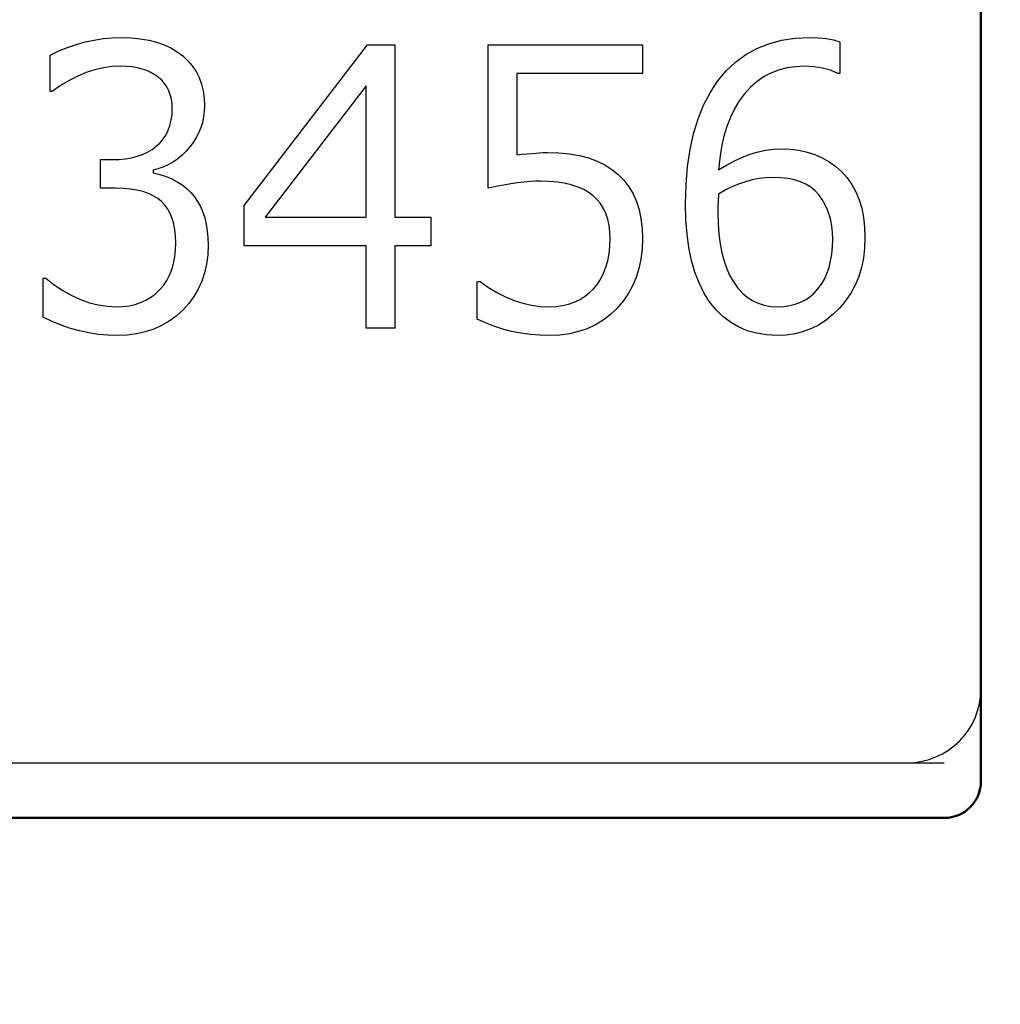
# Model space of a CAD drawing. Units: millimetres. Extents: x 0 to 600, y -1 to 424.
# Drawn here: x 207 to 221, y 111 to 125 of the extents above; entities that cross this region are included whole.
import ezdxf

# ---------------------------------------------------------------- set-up
doc = ezdxf.new("R2010")
doc.units = ezdxf.units.MM
doc.header["$LTSCALE"] = 0.259843
doc.linetypes.add('PHANTOM', pattern=[63.5, 31.75, -6.35, 6.35, -6.35, 6.35, -6.35])
doc.layers.add('NoLayerName_001', color=7, linetype='Continuous')
doc.layers.add('NoLayerName_007', color=7, linetype='Continuous')
doc.styles.get("Standard").update_dxf_attribs({"font": 'txt', "bigfont": 'extfont2'})
doc.dimstyles.get("Standard").update_dxf_attribs({"dimtxt": 2.5, "dimasz": 2.5, "dimexe": 1.25, "dimexo": 0.625, "dimtad": 1, "dimzin": 0, "dimdsep": 46, "dimtxsty": 'Standard', "dimcen": 2.5, "dimadec": 0, "dimazin": 0, "dimtfac": 0.75, "dimtmove": 0, "dimatfit": 3, "dimfxl": 1, "dimarcsym": 0})

# ---------------------------------------------------------------- blocks, each defined once
blk = doc.blocks.new('_OPEN30')
at = {"color": 0, "linetype": 'ByBlock', "lineweight": -2}
for p, q in [((-1, 0.267949), (0, 0)), ((0, 0), (-1, -0.267949)), ((0, 0), (-1, 0))]:
    blk.add_line(p, q, dxfattribs=at)
blk = doc.blocks.new('*D74')
at = {"layer": 'Defpoints', "color": 0}
for p in [(225.796, 195.467), (251.296, 195.467), (215.838, 47.467)]:
    blk.add_point(p, dxfattribs=at)
at = {"layer": 'NoLayerName_001', "color": 0, "linetype": 'Continuous', "lineweight": 25}
for p, q in [((225.796, 195.467), (253.296, 195.467)), ((251.296, 49.467), (251.296, 193.467)), ((215.838, 47.467), (253.296, 47.467))]:
    blk.add_line(p, q, dxfattribs=at)
at = {"layer": 'NoLayerName_001', "color": 0, "lineweight": 25, "xscale": 2, "yscale": 2, "zscale": 2}
for p, rotation in [((251.296, 195.467), 90), ((251.296, 47.467), 270)]:
    blk.add_blockref('_OPEN30', p, dxfattribs=dict(at, rotation=rotation))
at = {"layer": 'NoLayerName_001', "color": 7, "lineweight": 25, "insert": (248.296, 121.467), "char_height": 4, "attachment_point": 5, "rotation": 90}
blk.add_mtext('148', dxfattribs=at)

msp = doc.modelspace()

# ---------------------------------------------------------------- linework, layer by layer
at = {"layer": 'NoLayerName_001', "color": 6, "linetype": 'Continuous', "lineweight": 50}
for p, q in [((220.2821465, 114.2305717), (220.2821465, 162.7305717)), ((188.7821465, 113.7305717), (219.7821465, 113.7305717))]:
    msp.add_line(p, q, dxfattribs=at)
at = {"layer": 'NoLayerName_001', "color": 7, "linetype": 'Continuous', "lineweight": 25}
for points in [[(207.5475057, 120.5299952), (207.547517, 121.0615023), (207.5840676, 121.0615023), (207.7005728, 120.9701257), (207.8178394, 120.8909327), (207.9366289, 120.8239232), (208.05618, 120.7690972), (208.1764925, 120.7264548), (208.2983279, 120.6959959), (208.4209248, 120.6777206), (208.5442832, 120.6716289), (208.6333754, 120.6754362), (208.7178987, 120.6860968), (208.7978532, 120.7036107), (208.8732389, 120.7287392), (208.9440558, 120.7614825), (209.0110652, 120.8003175), (209.0727444, 120.8467673), (209.1298548, 120.9008318), (209.1816349, 120.960988), (209.2265617, 121.0272361), (209.2646353, 121.0988144), (209.2958556, 121.175723), (209.3194612, 121.2587234), (209.3369751, 121.3470541), (209.3468742, 121.4407151), (209.3506815, 121.5404679), (209.3476357, 121.6326059), (209.338498, 121.7178907), (209.3232686, 121.7970838), (209.3019474, 121.870185), (209.2745344, 121.9371945), (209.2417911, 121.9981122), (209.2021946, 122.0521767), (209.1565063, 122.1001494), (209.1047262, 122.1420304), (209.04457, 122.178581), (208.9775605, 122.2098013), (208.9029363, 122.2349299), (208.8206974, 122.2547281), (208.7316052, 122.2684346), (208.6341368, 122.2768108), (208.5298152, 122.2798567), (208.3272638, 122.2798567), (208.3272638, 122.6697301), (208.4871728, 122.6697301), (208.5800724, 122.672776), (208.6676416, 122.6811522), (208.7498805, 122.6948587), (208.8275506, 122.7146569), (208.8991289, 122.740547), (208.9661384, 122.7710058), (209.0285791, 122.8075565), (209.084928, 122.8501989), (209.1359466, 122.8974101), (209.1801119, 122.9499516), (209.217424, 123.0063005), (209.2478829, 123.0672183), (209.2714885, 123.1334663), (209.2882409, 123.2035217), (209.2989015, 123.2789073), (209.3019474, 123.3581004), (209.2989015, 123.4258713), (209.2905253, 123.4890735), (209.2760573, 123.5484683), (209.2554976, 123.6040557), (209.2288461, 123.6558357), (209.1968643, 123.703047), (209.1587907, 123.7464509), (209.1153868, 123.7860474), (209.0666527, 123.8210751), (209.0133497, 123.8522954), (208.9562393, 123.8781854), (208.8945601, 123.8995066), (208.8283121, 123.9154975), (208.7574952, 123.9276811), (208.6821096, 123.9345343), (208.6029165, 123.9368187), (208.4856499, 123.9314884), (208.3683833, 123.9154975), (208.2518781, 123.888846), (208.1346115, 123.8515339), (208.0181064, 123.8035612), (207.9023627, 123.7449279), (207.7858576, 123.675634), (207.6701139, 123.5956795), (207.6449853, 123.5956795), (207.6449853, 124.089113), (207.762252, 124.1447005), (207.88028, 124.1934346), (207.9998311, 124.2337926), (208.1201436, 124.2672974), (208.241979, 124.2931874), (208.3645759, 124.3122242), (208.4879343, 124.3228848), (208.6128156, 124.3266922), (208.7437887, 124.3228848), (208.8671471, 124.3107012), (208.9821293, 124.2916645), (209.0902583, 124.2642515), (209.1907725, 124.2284623), (209.2836721, 124.1858199), (209.3681954, 124.1348013), (209.4458655, 124.076168), (209.5151594, 124.0106815), (209.5745542, 123.9406261), (209.6255728, 123.8644789), (209.6666922, 123.78224), (209.6994355, 123.6954323), (209.7222796, 123.6025327), (209.7359861, 123.5043029), (209.740555, 123.4007428), (209.7375091, 123.3238342), (209.7283714, 123.2484485), (209.7123805, 123.1753472), (209.6910593, 123.1045304), (209.6628849, 123.0352365), (209.6286187, 122.968227), (209.5882607, 122.9035019), (209.5418109, 122.8410612), (209.4907923, 122.7824279), (209.4367278, 122.7291249), (209.378856, 122.6819137), (209.3186997, 122.6400327), (209.2547361, 122.6034821), (209.1877266, 122.5730232), (209.1176713, 122.5478947), (209.04457, 122.5280964), (209.04457, 122.4877384), (209.1344236, 122.4656558), (209.218947, 122.4390043), (209.2973785, 122.406261), (209.3704798, 122.3689489), (209.4374893, 122.3263065), (209.498407, 122.2783338), (209.5539944, 122.2242693), (209.6034901, 122.165636), (209.646894, 122.1016724), (209.6842061, 122.0323785), (209.7161879, 121.9577543), (209.7428394, 121.8785612), (209.7633991, 121.7932764), (209.7778671, 121.7026613), (209.7862433, 121.6074774), (209.7892891, 121.5062016), (209.7839588, 121.3752285), (209.7679679, 121.2503472), (209.740555, 121.1307962), (209.7032429, 121.0180984), (209.6545087, 120.9107309), (209.5951139, 120.8102167), (209.5250585, 120.7150327), (209.4443425, 120.6259406), (209.3552504, 120.5452246), (209.259305, 120.4751692), (209.1572678, 120.4165359), (209.0499003, 120.3678017), (208.9349181, 120.3304896), (208.8146056, 120.3030766), (208.6882013, 120.2870857), (208.5549438, 120.2817554), (208.4254937, 120.2855628), (208.2975664, 120.2969849), (208.1704007, 120.3167831), (208.0439964, 120.3441961), (207.9183536, 120.3784623), (207.7934723, 120.4211047), (207.6701139, 120.4721233), (207.547517, 120.5299952)], [(207.5475057, 120.5299952), (207.547517, 121.0615023), (207.5840676, 121.0615023), (207.7005728, 120.9701257), (207.8178394, 120.8909327), (207.9366289, 120.8239232), (208.05618, 120.7690972), (208.1764925, 120.7264548), (208.2983279, 120.6959959), (208.4209248, 120.6777206), (208.5442832, 120.6716289), (208.6333754, 120.6754362), (208.7178987, 120.6860968), (208.7978532, 120.7036107), (208.8732389, 120.7287392), (208.9440558, 120.7614825), (209.0110652, 120.8003175), (209.0727444, 120.8467673), (209.1298548, 120.9008318), (209.1816349, 120.960988), (209.2265617, 121.0272361), (209.2646353, 121.0988144), (209.2958556, 121.175723), (209.3194612, 121.2587234), (209.3369751, 121.3470541), (209.3468742, 121.4407151), (209.3506815, 121.5404679), (209.3476357, 121.6326059), (209.338498, 121.7178907), (209.3232686, 121.7970838), (209.3019474, 121.870185), (209.2745344, 121.9371945), (209.2417911, 121.9981122), (209.2021946, 122.0521767), (209.1565063, 122.1001494), (209.1047262, 122.1420304), (209.04457, 122.178581), (208.9775605, 122.2098013), (208.9029363, 122.2349299), (208.8206974, 122.2547281), (208.7316052, 122.2684346), (208.6341368, 122.2768108), (208.5298152, 122.2798567), (208.3272638, 122.2798567), (208.3272638, 122.6697301), (208.4871728, 122.6697301), (208.5800724, 122.672776), (208.6676416, 122.6811522), (208.7498805, 122.6948587), (208.8275506, 122.7146569), (208.8991289, 122.740547), (208.9661384, 122.7710058), (209.0285791, 122.8075565), (209.084928, 122.8501989), (209.1359466, 122.8974101), (209.1801119, 122.9499516), (209.217424, 123.0063005), (209.2478829, 123.0672183), (209.2714885, 123.1334663), (209.2882409, 123.2035217), (209.2989015, 123.2789073), (209.3019474, 123.3581004), (209.2989015, 123.4258713), (209.2905253, 123.4890735), (209.2760573, 123.5484683), (209.2554976, 123.6040557), (209.2288461, 123.6558357), (209.1968643, 123.703047), (209.1587907, 123.7464509), (209.1153868, 123.7860474), (209.0666527, 123.8210751), (209.0133497, 123.8522954), (208.9562393, 123.8781854), (208.8945601, 123.8995066), (208.8283121, 123.9154975), (208.7574952, 123.9276811), (208.6821096, 123.9345343), (208.6029165, 123.9368187), (208.4856499, 123.9314884), (208.3683833, 123.9154975), (208.2518781, 123.888846), (208.1346115, 123.8515339), (208.0181064, 123.8035612), (207.9023627, 123.7449279), (207.7858576, 123.675634), (207.6701139, 123.5956795), (207.6449853, 123.5956795), (207.6449853, 124.089113), (207.762252, 124.1447005), (207.88028, 124.1934346), (207.9998311, 124.2337926), (208.1201436, 124.2672974), (208.241979, 124.2931874), (208.3645759, 124.3122242), (208.4879343, 124.3228848), (208.6128156, 124.3266922), (208.7437887, 124.3228848), (208.8671471, 124.3107012), (208.9821293, 124.2916645), (209.0902583, 124.2642515), (209.1907725, 124.2284623), (209.2836721, 124.1858199), (209.3681954, 124.1348013), (209.4458655, 124.076168), (209.5151594, 124.0106815), (209.5745542, 123.9406261), (209.6255728, 123.8644789), (209.6666922, 123.78224), (209.6994355, 123.6954323), (209.7222796, 123.6025327), (209.7359861, 123.5043029), (209.740555, 123.4007428), (209.7375091, 123.3238342), (209.7283714, 123.2484485), (209.7123805, 123.1753472), (209.6910593, 123.1045304), (209.6628849, 123.0352365), (209.6286187, 122.968227), (209.5882607, 122.9035019), (209.5418109, 122.8410612), (209.4907923, 122.7824279), (209.4367278, 122.7291249), (209.378856, 122.6819137), (209.3186997, 122.6400327), (209.2547361, 122.6034821), (209.1877266, 122.5730232), (209.1176713, 122.5478947), (209.04457, 122.5280964), (209.04457, 122.4877384), (209.1344236, 122.4656558), (209.218947, 122.4390043), (209.2973785, 122.406261), (209.3704798, 122.3689489), (209.4374893, 122.3263065), (209.498407, 122.2783338), (209.5539944, 122.2242693), (209.6034901, 122.165636), (209.646894, 122.1016724), (209.6842061, 122.0323785), (209.7161879, 121.9577543), (209.7428394, 121.8785612), (209.7633991, 121.7932764), (209.7778671, 121.7026613), (209.7862433, 121.6074774), (209.7892891, 121.5062016), (209.7839588, 121.3752285), (209.7679679, 121.2503472), (209.740555, 121.1307962), (209.7032429, 121.0180984), (209.6545087, 120.9107309), (209.5951139, 120.8102167), (209.5250585, 120.7150327), (209.4443425, 120.6259406), (209.3552504, 120.5452246), (209.259305, 120.4751692), (209.1572678, 120.4165359), (209.0499003, 120.3678017), (208.9349181, 120.3304896), (208.8146056, 120.3030766), (208.6882013, 120.2870857), (208.5549438, 120.2817554), (208.4254937, 120.2855628), (208.2975664, 120.2969849), (208.1704007, 120.3167831), (208.0439964, 120.3441961), (207.9183536, 120.3784623), (207.7934723, 120.4211047), (207.6701139, 120.4721233), (207.547517, 120.5299952)], [(212.8107449, 121.5001099), (212.3234664, 121.5001099), (212.3234664, 120.3792238), (211.9335929, 120.3792238), (211.9335929, 121.5001099), (210.2766309, 121.5001099), (210.2766309, 122.0468464), (211.9511068, 124.2292238), (212.3234664, 124.2292238), (212.3234664, 121.8899833), (212.8108081, 121.8899833), (212.8108081, 121.5001099)], [(212.8107449, 121.5001099), (212.3234664, 121.5001099), (212.3234664, 120.3792238), (211.9335929, 120.3792238), (211.9335929, 121.5001099), (210.2766309, 121.5001099), (210.2766309, 122.0468464), (211.9511068, 124.2292238), (212.3234664, 124.2292238), (212.3234664, 121.8899833), (212.8108081, 121.8899833), (212.8108081, 121.5001099)], [(213.4443005, 120.5048666), (213.4443524, 121.0127681), (213.4816645, 121.0127681), (213.5951238, 120.9328136), (213.7093445, 120.8635197), (213.8250882, 120.8048864), (213.9423548, 120.7569137), (214.0603829, 120.7196016), (214.1791724, 120.6929501), (214.2994849, 120.6769592), (214.4213204, 120.6716289), (214.512697, 120.6754362), (214.5995047, 120.6868583), (214.6809822, 120.7058951), (214.7586523, 120.7325466), (214.8309921, 120.7668128), (214.8995245, 120.8094552), (214.9627266, 120.8589509), (215.0213599, 120.9160612), (215.074663, 120.9800248), (215.1203512, 121.0500802), (215.1591863, 121.1262274), (215.1911681, 121.2077048), (215.2155352, 121.295274), (215.233049, 121.388935), (215.2437096, 121.4879263), (215.247517, 121.5930094), (215.2437096, 121.6881933), (215.233049, 121.776524), (215.2147737, 121.8595244), (215.1888837, 121.9364331), (215.1553789, 122.0064884), (215.1150209, 122.0712135), (215.0670482, 122.1290853), (215.0122223, 122.1816269), (214.9497816, 122.2273152), (214.8797262, 122.2669117), (214.8020562, 122.3004164), (214.7175328, 122.3285909), (214.6253948, 122.3499121), (214.5264035, 122.3651415), (214.4197974, 122.3742792), (214.3055767, 122.3773251), (214.2355213, 122.3758021), (214.1601357, 122.3712333), (214.0786582, 122.3636186), (213.9918505, 122.352958), (213.8997124, 122.3392515), (213.802244, 122.3224991), (213.6994454, 122.3027009), (213.590555, 122.2798567), (213.590555, 124.2292238), (215.6861246, 124.2292238), (215.6861246, 123.8393504), (213.9804284, 123.8393504), (213.9804284, 122.7336937), (214.0550526, 122.7413084), (214.1228236, 122.7481617), (214.1852642, 122.7542535), (214.2408516, 122.7588223), (214.2895858, 122.7626297), (214.3322282, 122.7649141), (214.3687789, 122.766437), (214.3992377, 122.7671985), (214.5522935, 122.7626297), (214.6962116, 122.7481617), (214.8309921, 122.7253175), (214.9558734, 122.6925743), (215.0708556, 122.6499319), (215.1759387, 122.5981518), (215.2718841, 122.5372341), (215.3586918, 122.4671787), (215.4356005, 122.3879857), (215.5018485, 122.3004164), (215.5581974, 122.204471), (215.6046471, 122.099388), (215.6404363, 121.9859287), (215.6655649, 121.8640933), (215.6807943, 121.7338816), (215.6861246, 121.5945323), (215.6807943, 121.4528986), (215.6640419, 121.3181182), (215.6373904, 121.190191), (215.5993168, 121.069117), (215.5498212, 120.9541348), (215.4904264, 120.8452444), (215.4196096, 120.7439687), (215.3381321, 120.6487847), (215.247517, 120.5627384), (215.1508101, 120.4881142), (215.04725, 120.4249121), (214.9368366, 120.3738935), (214.81957, 120.3335355), (214.6962116, 120.3045996), (214.566, 120.2878472), (214.4289351, 120.2817554), (214.2941546, 120.2855628), (214.1631815, 120.2954619), (214.0352543, 120.3129758), (213.910373, 120.3373429), (213.7885376, 120.3685632), (213.6705095, 120.4073982), (213.5555273, 120.4523251), (213.4443524, 120.5048666)], [(213.4443005, 120.5048666), (213.4443524, 121.0127681), (213.4816645, 121.0127681), (213.5951238, 120.9328136), (213.7093445, 120.8635197), (213.8250882, 120.8048864), (213.9423548, 120.7569137), (214.0603829, 120.7196016), (214.1791724, 120.6929501), (214.2994849, 120.6769592), (214.4213204, 120.6716289), (214.512697, 120.6754362), (214.5995047, 120.6868583), (214.6809822, 120.7058951), (214.7586523, 120.7325466), (214.8309921, 120.7668128), (214.8995245, 120.8094552), (214.9627266, 120.8589509), (215.0213599, 120.9160612), (215.074663, 120.9800248), (215.1203512, 121.0500802), (215.1591863, 121.1262274), (215.1911681, 121.2077048), (215.2155352, 121.295274), (215.233049, 121.388935), (215.2437096, 121.4879263), (215.247517, 121.5930094), (215.2437096, 121.6881933), (215.233049, 121.776524), (215.2147737, 121.8595244), (215.1888837, 121.9364331), (215.1553789, 122.0064884), (215.1150209, 122.0712135), (215.0670482, 122.1290853), (215.0122223, 122.1816269), (214.9497816, 122.2273152), (214.8797262, 122.2669117), (214.8020562, 122.3004164), (214.7175328, 122.3285909), (214.6253948, 122.3499121), (214.5264035, 122.3651415), (214.4197974, 122.3742792), (214.3055767, 122.3773251), (214.2355213, 122.3758021), (214.1601357, 122.3712333), (214.0786582, 122.3636186), (213.9918505, 122.352958), (213.8997124, 122.3392515), (213.802244, 122.3224991), (213.6994454, 122.3027009), (213.590555, 122.2798567), (213.590555, 124.2292238), (215.6861246, 124.2292238), (215.6861246, 123.8393504), (213.9804284, 123.8393504), (213.9804284, 122.7336937), (214.0550526, 122.7413084), (214.1228236, 122.7481617), (214.1852642, 122.7542535), (214.2408516, 122.7588223), (214.2895858, 122.7626297), (214.3322282, 122.7649141), (214.3687789, 122.766437), (214.3992377, 122.7671985), (214.5522935, 122.7626297), (214.6962116, 122.7481617), (214.8309921, 122.7253175), (214.9558734, 122.6925743), (215.0708556, 122.6499319), (215.1759387, 122.5981518), (215.2718841, 122.5372341), (215.3586918, 122.4671787), (215.4356005, 122.3879857), (215.5018485, 122.3004164), (215.5581974, 122.204471), (215.6046471, 122.099388), (215.6404363, 121.9859287), (215.6655649, 121.8640933), (215.6807943, 121.7338816), (215.6861246, 121.5945323), (215.6807943, 121.4528986), (215.6640419, 121.3181182), (215.6373904, 121.190191), (215.5993168, 121.069117), (215.5498212, 120.9541348), (215.4904264, 120.8452444), (215.4196096, 120.7439687), (215.3381321, 120.6487847), (215.247517, 120.5627384), (215.1508101, 120.4881142), (215.04725, 120.4249121), (214.9368366, 120.3738935), (214.81957, 120.3335355), (214.6962116, 120.3045996), (214.566, 120.2878472), (214.4289351, 120.2817554), (214.2941546, 120.2855628), (214.1631815, 120.2954619), (214.0352543, 120.3129758), (213.910373, 120.3373429), (213.7885376, 120.3685632), (213.6705095, 120.4073982), (213.5555273, 120.4523251), (213.4443524, 120.5048666)], [(218.36647, 124.2688203), (218.3665043, 123.8393504), (218.3390914, 123.8393504), (218.2378156, 123.8819928), (218.1289252, 123.9124516), (218.0116586, 123.930727), (217.8867773, 123.9368187), (217.7626574, 123.930727), (217.6453908, 123.9132131), (217.534216, 123.8842772), (217.4291329, 123.8439192), (217.3309031, 123.7913777), (217.238765, 123.7274141), (217.1527187, 123.6520284), (217.0735257, 123.5644592), (217.0011859, 123.4669908), (216.9372223, 123.3603848), (216.8808734, 123.2446411), (216.8329007, 123.1197598), (216.7925427, 122.9857408), (216.7597994, 122.8425842), (216.7354323, 122.6902899), (216.71868, 122.5288579), (216.8275704, 122.5958674), (216.9356993, 122.6545007), (217.0430668, 122.7039963), (217.1504343, 122.7443543), (217.2562789, 122.7755747), (217.3613619, 122.7976573), (217.466445, 122.8113638), (217.5700051, 122.8159327), (217.6933635, 122.8113638), (217.8113916, 122.7961344), (217.9225664, 122.7717673), (218.028411, 122.7382626), (218.1281637, 122.6940972), (218.2218247, 122.6400327), (218.3101554, 122.5768306), (218.3916329, 122.5037293), (218.4654956, 122.4214904), (218.5302207, 122.3308753), (218.5842852, 122.231884), (218.6284505, 122.1245165), (218.6634782, 122.0087728), (218.6878453, 121.884653), (218.7030747, 121.7513955), (218.7076436, 121.6105232), (218.7023133, 121.4688895), (218.6863224, 121.3333476), (218.6596709, 121.2046589), (218.6223588, 121.082062), (218.5736246, 120.9663183), (218.5149913, 120.8566664), (218.4449359, 120.7531063), (218.3649814, 120.6563994), (218.2766507, 120.5688302), (218.1837512, 120.4926831), (218.0847599, 120.427958), (217.9811997, 120.3754164), (217.8723093, 120.334297), (217.7580886, 120.3053611), (217.639299, 120.2878472), (217.5144177, 120.2817554), (217.3712611, 120.2886087), (217.2364806, 120.3106914), (217.1093149, 120.3464805), (216.9905253, 120.3967376), (216.8801119, 120.4607012), (216.7780747, 120.5398943), (216.6836523, 120.6327938), (216.597606, 120.7401613), (216.5206974, 120.8612353), (216.4544493, 120.9952543), (216.3988619, 121.1422183), (216.3524122, 121.3013658), (216.316623, 121.4742198), (216.2914944, 121.6592574), (216.276265, 121.8580015), (216.2709347, 122.0689291), (216.277788, 122.3293524), (216.2983477, 122.5753077), (216.3326139, 122.8052721), (216.3798251, 123.02153), (216.4415043, 123.221797), (216.5161285, 123.407596), (216.6052207, 123.5781656), (216.7072579, 123.7335058), (216.8222401, 123.8728551), (216.9494058, 123.9931676), (217.0879937, 124.0952048), (217.2380035, 124.1782052), (217.400197, 124.2429303), (217.5738125, 124.28938), (217.7588501, 124.3175545), (217.9560712, 124.3266922), (218.0733378, 124.3228848), (218.1807053, 124.3122242), (218.2789351, 124.2939489), (218.3665043, 124.2688203)], [(218.36647, 124.2688203), (218.3665043, 123.8393504), (218.3390914, 123.8393504), (218.2378156, 123.8819928), (218.1289252, 123.9124516), (218.0116586, 123.930727), (217.8867773, 123.9368187), (217.7626574, 123.930727), (217.6453908, 123.9132131), (217.534216, 123.8842772), (217.4291329, 123.8439192), (217.3309031, 123.7913777), (217.238765, 123.7274141), (217.1527187, 123.6520284), (217.0735257, 123.5644592), (217.0011859, 123.4669908), (216.9372223, 123.3603848), (216.8808734, 123.2446411), (216.8329007, 123.1197598), (216.7925427, 122.9857408), (216.7597994, 122.8425842), (216.7354323, 122.6902899), (216.71868, 122.5288579), (216.8275704, 122.5958674), (216.9356993, 122.6545007), (217.0430668, 122.7039963), (217.1504343, 122.7443543), (217.2562789, 122.7755747), (217.3613619, 122.7976573), (217.466445, 122.8113638), (217.5700051, 122.8159327), (217.6933635, 122.8113638), (217.8113916, 122.7961344), (217.9225664, 122.7717673), (218.028411, 122.7382626), (218.1281637, 122.6940972), (218.2218247, 122.6400327), (218.3101554, 122.5768306), (218.3916329, 122.5037293), (218.4654956, 122.4214904), (218.5302207, 122.3308753), (218.5842852, 122.231884), (218.6284505, 122.1245165), (218.6634782, 122.0087728), (218.6878453, 121.884653), (218.7030747, 121.7513955), (218.7076436, 121.6105232), (218.7023133, 121.4688895), (218.6863224, 121.3333476), (218.6596709, 121.2046589), (218.6223588, 121.082062), (218.5736246, 120.9663183), (218.5149913, 120.8566664), (218.4449359, 120.7531063), (218.3649814, 120.6563994), (218.2766507, 120.5688302), (218.1837512, 120.4926831), (218.0847599, 120.427958), (217.9811997, 120.3754164), (217.8723093, 120.334297), (217.7580886, 120.3053611), (217.639299, 120.2878472), (217.5144177, 120.2817554), (217.3712611, 120.2886087), (217.2364806, 120.3106914), (217.1093149, 120.3464805), (216.9905253, 120.3967376), (216.8801119, 120.4607012), (216.7780747, 120.5398943), (216.6836523, 120.6327938), (216.597606, 120.7401613), (216.5206974, 120.8612353), (216.4544493, 120.9952543), (216.3988619, 121.1422183), (216.3524122, 121.3013658), (216.316623, 121.4742198), (216.2914944, 121.6592574), (216.276265, 121.8580015), (216.2709347, 122.0689291), (216.277788, 122.3293524), (216.2983477, 122.5753077), (216.3326139, 122.8052721), (216.3798251, 123.02153), (216.4415043, 123.221797), (216.5161285, 123.407596), (216.6052207, 123.5781656), (216.7072579, 123.7335058), (216.8222401, 123.8728551), (216.9494058, 123.9931676), (217.0879937, 124.0952048), (217.2380035, 124.1782052), (217.400197, 124.2429303), (217.5738125, 124.28938), (217.7588501, 124.3175545), (217.9560712, 124.3266922), (218.0733378, 124.3228848), (218.1807053, 124.3122242), (218.2789351, 124.2939489), (218.3665043, 124.2688203)], [(211.9335493, 121.8899833), (211.9335929, 123.6725881), (210.5644671, 121.8899833), (211.9335929, 121.8899833)], [(211.9335493, 121.8899833), (211.9335929, 123.6725881), (210.5644671, 121.8899833), (211.9335929, 121.8899833)], [(216.7186221, 122.1999022), (216.7148726, 122.1054797), (216.7118267, 122.031617), (216.7103038, 121.978314), (216.7095423, 121.9463322), (216.7125882, 121.7978452), (216.7232488, 121.6584959), (216.7400012, 121.5275228), (216.7636068, 121.4056874), (216.7940656, 121.2914667), (216.8306163, 121.1871451), (216.8747816, 121.0911997), (216.9250387, 121.0036304), (216.9813876, 120.9259603), (217.0430668, 120.8581894), (217.1100763, 120.801079), (217.1816546, 120.7546293), (217.2585633, 120.7180786), (217.3408022, 120.6921886), (217.4283714, 120.6769592), (217.5205095, 120.6716289), (217.6057943, 120.6754362), (217.6865103, 120.6868583), (217.7618959, 120.7058951), (217.8327128, 120.7325466), (217.8989608, 120.7660513), (217.96064, 120.8079323), (218.0177504, 120.8566664), (218.0695304, 120.9137768), (218.1159802, 120.9777404), (218.1570997, 121.0470343), (218.1913659, 121.1231815), (218.2195403, 121.2046589), (218.2408615, 121.2929896), (218.2568524, 121.3866506), (218.2659901, 121.4864034), (218.269036, 121.5922479), (218.2659901, 121.6805786), (218.2576139, 121.765102), (218.2423845, 121.8458179), (218.2218247, 121.9227266), (218.1959347, 121.9950664), (218.1631914, 122.0643603), (218.1251179, 122.1290853), (218.0809525, 122.1900031), (218.0299339, 122.2455905), (217.9720621, 122.2935632), (217.9058141, 122.3339212), (217.8319513, 122.3674259), (217.7497124, 122.3925545), (217.6606202, 122.4115913), (217.5631519, 122.4222519), (217.4580688, 122.4260592), (217.3636463, 122.4222519), (217.2699853, 122.4115913), (217.1770858, 122.3940774), (217.0841863, 122.3697103), (216.9920482, 122.3377285), (216.9006717, 122.2988935), (216.8092951, 122.2532052), (216.71868, 122.1999022)], [(216.7186221, 122.1999022), (216.7148726, 122.1054797), (216.7118267, 122.031617), (216.7103038, 121.978314), (216.7095423, 121.9463322), (216.7125882, 121.7978452), (216.7232488, 121.6584959), (216.7400012, 121.5275228), (216.7636068, 121.4056874), (216.7940656, 121.2914667), (216.8306163, 121.1871451), (216.8747816, 121.0911997), (216.9250387, 121.0036304), (216.9813876, 120.9259603), (217.0430668, 120.8581894), (217.1100763, 120.801079), (217.1816546, 120.7546293), (217.2585633, 120.7180786), (217.3408022, 120.6921886), (217.4283714, 120.6769592), (217.5205095, 120.6716289), (217.6057943, 120.6754362), (217.6865103, 120.6868583), (217.7618959, 120.7058951), (217.8327128, 120.7325466), (217.8989608, 120.7660513), (217.96064, 120.8079323), (218.0177504, 120.8566664), (218.0695304, 120.9137768), (218.1159802, 120.9777404), (218.1570997, 121.0470343), (218.1913659, 121.1231815), (218.2195403, 121.2046589), (218.2408615, 121.2929896), (218.2568524, 121.3866506), (218.2659901, 121.4864034), (218.269036, 121.5922479), (218.2659901, 121.6805786), (218.2576139, 121.765102), (218.2423845, 121.8458179), (218.2218247, 121.9227266), (218.1959347, 121.9950664), (218.1631914, 122.0643603), (218.1251179, 122.1290853), (218.0809525, 122.1900031), (218.0299339, 122.2455905), (217.9720621, 122.2935632), (217.9058141, 122.3339212), (217.8319513, 122.3674259), (217.7497124, 122.3925545), (217.6606202, 122.4115913), (217.5631519, 122.4222519), (217.4580688, 122.4260592), (217.3636463, 122.4222519), (217.2699853, 122.4115913), (217.1770858, 122.3940774), (217.0841863, 122.3697103), (216.9920482, 122.3377285), (216.9006717, 122.2988935), (216.8092951, 122.2532052), (216.71868, 122.1999022)]]:
    msp.add_lwpolyline(points, dxfattribs=at)
at = {"layer": 'NoLayerName_001', "color": 6, "linetype": 'Continuous', "lineweight": 50}
msp.add_arc((219.7821465, 114.2305717), 0.5, 270, 360, dxfattribs=at)
at = {"layer": 'NoLayerName_007', "color": 7, "linetype": 'Continuous', "lineweight": 25}
msp.add_line((189.2821465, 114.4805717), (219.2821465, 114.4805717), dxfattribs=at)
at = {"layer": 'NoLayerName_007', "color": 7, "linetype": 'PHANTOM', "lineweight": 25}
msp.add_line((189.2821465, 114.4805717), (219.7821465, 114.4805717), dxfattribs=at)
msp.add_line((189.2821465, 114.4805717), (219.7821465, 114.4805717), dxfattribs=at)
at = {"layer": 'NoLayerName_007', "color": 7, "linetype": 'Continuous', "lineweight": 25}
msp.add_arc((219.2821465, 115.4805717), 1, 270, 360, dxfattribs=at)

# ---------------------------------------------------------------- dimensions: what is measured, and where the dimension line sits
at = {"layer": 'NoLayerName_001', "color": 6, "linetype": 'Continuous', "lineweight": 25}
dim = msp.add_linear_dim(base=(251.2958832, 195.466835), p1=(215.8377176, 47.466835), p2=(225.7958832, 195.466835), angle=90, dimstyle='Standard', override={"dimtxt": 4, "dimasz": 2, "dimexe": 2, "dimexo": 0, "dimgap": 1, "dimdec": 6, "dimzin": 8, "dimblk": 'OPEN30', "dimclrd": 0, "dimclre": 0, "dimclrt": 7, "dimtp": 0, "dimtm": 0, "dimlwd": 25, "dimlwe": 25}, dxfattribs=at)
dim.commit()
dim.dimension.update_dxf_attribs({"geometry": '*D74', "text_midpoint": (251.2958832, 121.4668349), "dimtype": 160})

# ---------------------------------------------------------------- leaders
at = {"layer": 'NoLayerName_001', "color": 7, "linetype": 'Continuous', "lineweight": 25, "annotation_type": 0, "has_hookline": 1, "hookline_direction": 0, "text_width": 65.1261672}
msp.add_leader([(174.9485931, 127.2559967), (197.1024105, 17.9827042), (199.2452676, 17.9827042)], dimstyle='Standard', override={"dimtxt": 5.714286, "dimasz": 2.142857, "dimgap": 1.428571, "dimldrblk": 'OPEN30'}, dxfattribs=at)

doc.saveas('drawing.dxf')
